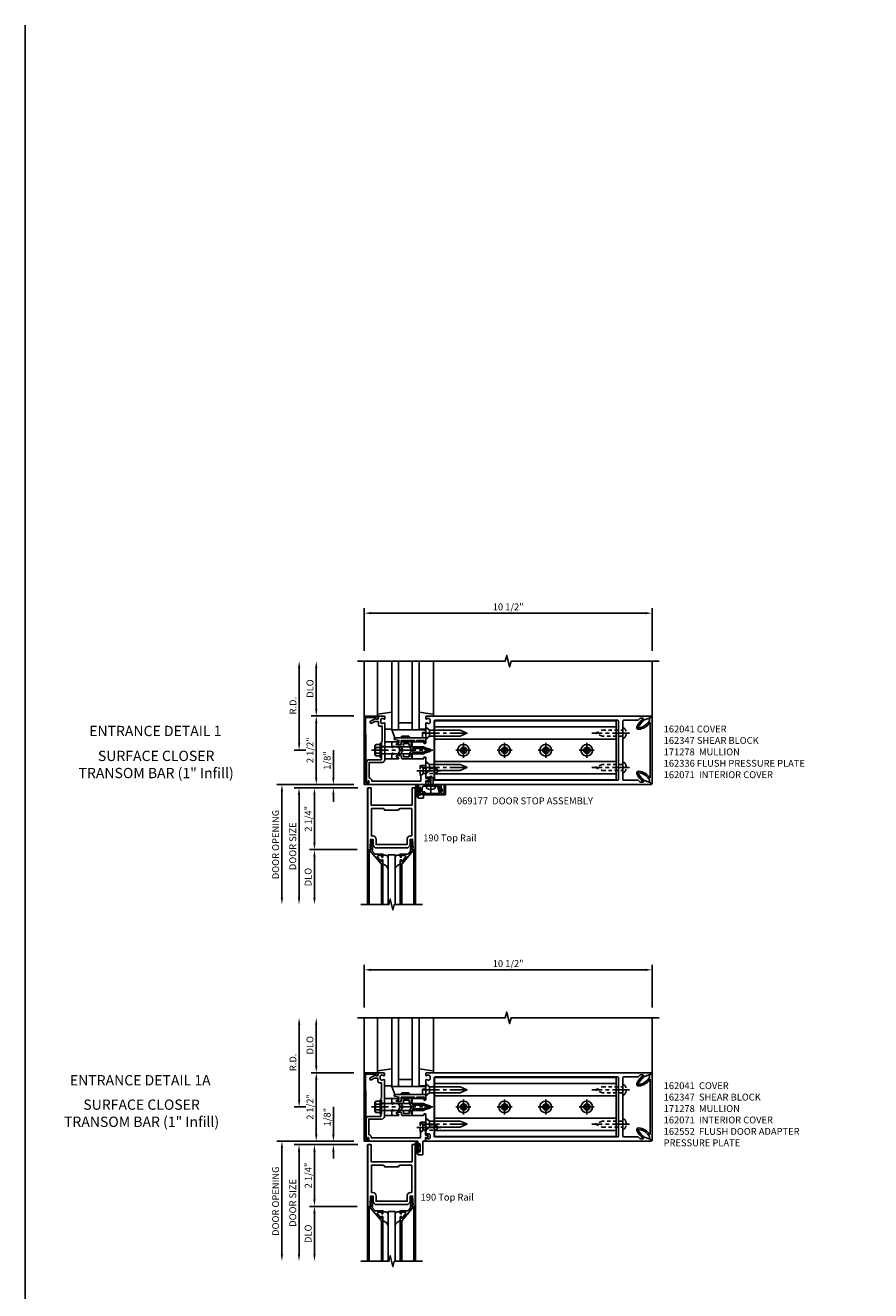
# Model space of a CAD drawing. Extents: x 0 to 136, y 0 to 88.
# Drawn here: x 0 to 31, y 42 to 88 of the extents above; entities that cross this region are included whole.
import ezdxf
from ezdxf.enums import TextEntityAlignment as Align

# ---------------------------------------------------------------- set-up
doc = ezdxf.new("R2010")
doc.units = 0
doc.header["$LTSCALE"] = 0.5
doc.header["$MEASUREMENT"] = 0
doc.linetypes.add('CENTER', pattern=[2, 1.25, -0.25, 0.25, -0.25])
doc.linetypes.add('HIDDEN', pattern=[0.375, 0.25, -0.125])
doc.layers.get('0').update_dxf_attribs({"color": 4, "linetype": 'CONTINUOUS'})
for name, color, linetype in [('CENTER', 1, 'CENTER'), ('DIME', 2, 'CONTINUOUS'), ('FORMAT', 7, 'CONTINUOUS'), ('HIDDEN', 3, 'HIDDEN'), ('TEXT', 3, 'CONTINUOUS')]:
    doc.layers.add(name, color=color, linetype=linetype)
doc.styles.get("Standard").update_dxf_attribs({"font": 'arial.ttf'})
doc.dimstyles.new('EXT_ON-OFF', dxfattribs={"dimscale": 2, "dimtxt": 0.125, "dimasz": 0.125, "dimexe": 0.09, "dimexo": 0.1875, "dimgap": 0.05, "dimtad": 3, "dimdec": 5, "dimzin": 3, "dimdsep": 46, "dimlunit": 5, "dimtxsty": 'STANDARD', "dimcen": 0, "dimse2": 1, "dimazin": 0, "dimtfac": 1, "dimtdec": 5, "dimtofl": 0, "dimtmove": 0, "dimatfit": 0, "dimfxl": 1, "dimfrac": 2, "dimtolj": 1, "dimtzin": 3, "dimarcsym": 0})
doc.dimstyles.new('EXT_ON-ON', dxfattribs={"dimscale": 2, "dimtxt": 0.125, "dimasz": 0.125, "dimexe": 0.09, "dimexo": 0.1875, "dimgap": 0.05, "dimtad": 3, "dimdec": 5, "dimzin": 3, "dimdsep": 46, "dimlunit": 5, "dimtxsty": 'STANDARD', "dimcen": 0, "dimazin": 0, "dimtfac": 1, "dimtdec": 5, "dimtofl": 0, "dimtmove": 0, "dimatfit": 0, "dimfxl": 1, "dimfrac": 2, "dimtolj": 1, "dimtzin": 3, "dimarcsym": 0})

# ---------------------------------------------------------------- blocks, each defined once
blk = doc.blocks.new('*D35')
at = {"layer": 'DIME', "color": 0, "lineweight": -2, "transparency": 16777216}
for p, q in [((12.736, 65.186), (12.736, 66.741)), ((12.986, 66.561), (22.986, 66.561)), ((23.236, 65.186), (23.236, 66.741))]:
    blk.add_line(p, q, dxfattribs=at)
at = {"layer": 'DIME', "color": 0, "transparency": 16777216}
for points in [[(12.986, 66.602), (12.986, 66.519), (12.736, 66.561)], [(22.986, 66.602), (22.986, 66.519), (23.236, 66.561)]]:
    blk.add_solid(points, dxfattribs=at)
at = {"layer": 'DIME', "color": 0, "transparency": 16777216, "insert": (17.986, 66.79), "char_height": 0.25, "attachment_point": 5}
blk.add_mtext('\\A1;10 1/2"', dxfattribs=at)
blk = doc.blocks.new('*D36')
at = {"layer": 'DIME', "color": 0, "lineweight": -2, "transparency": 16777216}
for p, q in [((10.986, 63.061), (10.986, 64.561)), ((12.361, 62.811), (10.806, 62.811))]:
    blk.add_line(p, q, dxfattribs=at)
at = {"layer": 'DIME', "color": 0, "transparency": 16777216}
for points in [[(10.945, 64.561), (11.028, 64.561), (10.986, 64.811)], [(10.945, 63.061), (11.028, 63.061), (10.986, 62.811)]]:
    blk.add_solid(points, dxfattribs=at)
at = {"layer": 'DIME', "color": 0, "transparency": 16777216, "insert": (10.757, 63.811), "char_height": 0.25, "attachment_point": 5, "rotation": 90}
blk.add_mtext('\\A1;DLO', dxfattribs=at)
blk = doc.blocks.new('*D37')
at = {"layer": 'DIME', "color": 0, "lineweight": -2, "transparency": 16777216}
for p, q in [((10.986, 60.561), (10.986, 62.561)), ((12.361, 60.311), (10.806, 60.311))]:
    blk.add_line(p, q, dxfattribs=at)
at = {"layer": 'DIME', "color": 0, "transparency": 16777216}
for points in [[(10.945, 62.561), (11.028, 62.561), (10.986, 62.811)], [(10.945, 60.561), (11.028, 60.561), (10.986, 60.311)]]:
    blk.add_solid(points, dxfattribs=at)
at = {"layer": 'DIME', "color": 0, "transparency": 16777216, "insert": (10.757, 61.561), "char_height": 0.25, "attachment_point": 5, "rotation": 90}
blk.add_mtext('\\A1;2 1/2"', dxfattribs=at)
blk = doc.blocks.new('B162041')
blk.add_lwpolyline([(1.19, -0.95), (1.19, -0.877), (1.15, -0.866, -0.339454), (1.135, -0.847), (1.135, -0.837), (1.25, -0.837), (1.25, -1), (-1.25, -1), (-1.25, -0.556, -0.414214), (-1.19, -0.496), (-1.17, -0.496, -1), (-1.17, -0.576), (-1.2, -0.576), (-1.2, -0.95), (0, -0.94)], format="xyb", close=True)
blk = doc.blocks.new('B162310-M')
for p, q in [((-0.313, -0.25), (-0.313, 0)), ((0.313, 0), (0.313, -0.25))]:
    blk.add_line(p, q)
blk = doc.blocks.new('B027850-M')
blk.add_line((-0.3, 0.15), (-0.3, 0.4))
blk.add_lwpolyline([(0.314, 0.4), (0.242, -0.103, -0.373552), (0.223, -0.12), (0.2, -0.12, -0.414214), (0.18, -0.1), (0.18, -0.056)], format="xyb")
blk = doc.blocks.new('*D38')
at = {"layer": 'DIME', "color": 0, "lineweight": -2, "transparency": 16777216}
for p, q in [((10.361, 61.811), (10.361, 64.561)), ((10.611, 61.561), (10.181, 61.561))]:
    blk.add_line(p, q, dxfattribs=at)
at = {"layer": 'DIME', "color": 0, "transparency": 16777216}
for points in [[(10.32, 64.561), (10.403, 64.561), (10.361, 64.811)], [(10.32, 61.811), (10.403, 61.811), (10.361, 61.561)]]:
    blk.add_solid(points, dxfattribs=at)
at = {"layer": 'DIME', "color": 0, "transparency": 16777216, "insert": (10.136, 63.186), "char_height": 0.25, "attachment_point": 5, "rotation": 90}
blk.add_mtext('\\A1;R.D.', dxfattribs=at)
blk = doc.blocks.new('B171300M')
for points in [[(0.747, 0.277), (0.721, 0.251, 0.198912), (0.715, 0.237), (0.715, 0.163, 0.198912), (0.721, 0.149), (0.741, 0.129, -0.198912), (0.744, 0.121), (0.744, 0.106, 0.453546), (0.757, 0.094, -0.007471), (0.804, 0.1), (1.174, 0.1), (1.261, 0.05, -0.57735), (1.261, -0.05), (1.174, -0.1), (0.804, -0.1, -0.007471), (0.757, -0.094, 0.453546), (0.744, -0.106), (0.744, -0.121, -0.198912), (0.741, -0.129), (0.721, -0.149, 0.198912), (0.715, -0.163), (0.715, -0.237, 0.198912), (0.721, -0.251), (0.747, -0.277, -0.198912), (0.75, -0.285), (0.75, -0.301, -0.414214), (0.738, -0.313), (0.42, -0.313, -0.414214), (0.357, -0.25), (0.357, -0.226, 0.414214), (0.326, -0.195), (0.19, -0.195, 0.414214), (0.17, -0.215), (0.17, -0.223, 0.414214), (0.19, -0.243), (0.193, -0.243, -0.131652), (0.203, -0.246), (0.247, -0.271, -0.267949), (0.257, -0.288), (0.257, -0.293, -0.414214), (0.237, -0.313), (0.012, -0.313, -0.414214), (0, -0.301), (0, -0.133, -0.267949), (0.01, -0.116), (0.038, -0.1, -0.57735), (0.05, -0.106), (0.05, -0.127, 0.466308), (0.073, -0.146), (0.232, -0.118, 0.176327), (0.243, -0.112), (0.316, -0.025, 0.36397), (0.316, 0.025), (0.243, 0.112, 0.176327), (0.232, 0.118), (0.073, 0.146, 0.466308), (0.05, 0.127), (0.05, 0.106, -0.57735), (0.038, 0.1), (0.01, 0.116, -0.267949), (0, 0.133), (0, 0.301, -0.414214), (0.012, 0.313), (0.237, 0.313, -0.414214), (0.257, 0.293), (0.257, 0.288, -0.267949), (0.247, 0.271), (0.203, 0.246, -0.131652), (0.193, 0.243), (0.19, 0.243, 0.414214), (0.17, 0.223), (0.17, 0.215, 0.414214), (0.19, 0.195), (0.326, 0.195, 0.414214), (0.357, 0.226), (0.357, 0.25, -0.414214), (0.42, 0.313), (0.738, 0.313, -0.414214), (0.75, 0.301), (0.75, 0.285, -0.198912)], [(0.388, 0.124, 0.414214), (0.428, 0.164), (0.428, 0.222, -0.414214), (0.448, 0.242), (0.624, 0.242, -0.414214), (0.644, 0.222), (0.644, 0.173, 0.109518), (0.652, 0.14), (0.679, 0.08, 0.092094), (0.696, 0.057, -0.424958), (0.696, -0.057, 0.092094), (0.679, -0.08), (0.652, -0.14, 0.109518), (0.644, -0.173), (0.644, -0.222, -0.414214), (0.624, -0.242), (0.448, -0.242, -0.414214), (0.428, -0.222), (0.428, -0.164, 0.414214), (0.388, -0.124), (0.367, -0.124, -0.63707), (0.352, -0.092), (0.37, -0.071, 0.36397), (0.37, 0.071), (0.352, 0.092, -0.63707), (0.367, 0.124)], [(1.243, -0.019), (1.163, -0.065), (0.806, -0.065, -0.001063), (0.799, -0.064, -0.506849), (0.783, -0.036, 0.103752), (0.791, 0, 0.103752), (0.783, 0.036, -0.506849), (0.799, 0.064, -0.001063), (0.806, 0.065), (1.163, 0.065), (1.243, 0.019, -0.57735)]]:
    blk.add_lwpolyline(points, format="xyb", close=True)
blk = doc.blocks.new('B128960')
for p, q in [((-0.24, -0.153), (-0.24, 0.156)), ((-0.205, 0.206), (-0.05, 0.206)), ((-0.205, 0.105), (-0.05, 0.105)), ((-0.05, -0.26), (-0.05, 0.26)), ((-0.05, 0.26), (0, 0.26)), ((0, -0.26), (0, 0.26)), ((0, 0.125), (1.533, 0.125)), ((1.75, 0), (1.533, 0.125)), ((1.75, 0), (1.533, -0.125)), ((-0.205, -0.101), (-0.05, -0.101)), ((-0.205, -0.203), (-0.05, -0.203)), ((-0.05, -0.26), (0, -0.26)), ((0, -0.125), (1.533, -0.125))]:
    blk.add_line(p, q)
for centre, radius, start, end in [((-0.186, 0.155), 0.0543, 110.9107, 249.0893), ((-0.071, 0.002), 0.169, 142.5556, 217.4444), ((-0.186, -0.152), 0.0543, 110.9107, 249.0893)]:
    blk.add_arc(centre, radius, start, end)
at = {"layer": 'CENTER'}
blk.add_line((-0.365, 0), (1.875, 0), dxfattribs=at)
at = {"layer": 'HIDDEN'}
for p, q in [((-0.228, 0.19), (-0.209, 0.19)), ((-0.209, -0.187), (-0.209, 0.19)), ((-0.228, -0.187), (-0.209, -0.187))]:
    blk.add_line(p, q, dxfattribs=at)
blk = doc.blocks.new('B977110')
for p, q in [((0, 0.192), (0.116, 0.095)), ((0, 0.192), (0, -0.192)), ((0.116, 0.095), (0.5, 0.095)), ((0.116, -0.095), (0.116, 0.095)), ((0.5, 0.095), (0.625, 0.065)), ((0.625, -0.065), (0.625, 0.065)), ((0, -0.192), (0.116, -0.095)), ((0.116, -0.095), (0.5, -0.095)), ((0.5, -0.095), (0.625, -0.065))]:
    blk.add_line(p, q)
at = {"layer": 'CENTER'}
blk.add_line((-0.125, 0), (0.75, 0), dxfattribs=at)
blk = doc.blocks.new('B128284')
for p, q in [((0, 0.219), (0, -0.219)), ((0, 0.219), (0.132, 0.108)), ((0.132, -0.108), (0.132, 0.108)), ((0.132, 0.108), (1.247, 0.108)), ((1.247, 0.108), (1.497, 0.005)), ((0, -0.219), (0.132, -0.108)), ((1.247, -0.108), (0.132, -0.108)), ((1.497, -0.005), (1.247, -0.108))]:
    blk.add_line(p, q)
blk.add_arc((1.495, 0), 0.005, 292.5, 67.5)
at = {"layer": 'CENTER'}
blk.add_line((-0.125, 0), (1.625, 0), dxfattribs=at)
blk = doc.blocks.new('B162040')
blk.add_lwpolyline([(-0.21, -0.235), (-0.225, -0.25), (-0.992, -0.25, 0.669376), (-1.003, -0.276, -0.199773), (-0.976, -0.339), (-0.976, -0.35, -0.414214), (-1.026, -0.4), (-1.114, -0.4, -0.414214), (-1.164, -0.35), (-1.164, -0.339, -0.199773), (-1.137, -0.276, 0.669376), (-1.148, -0.25), (-1.23, -0.25, 0.414214), (-1.25, -0.27), (-1.25, -0.456, 0.414214), (-1.22, -0.486), (-1.18, -0.486, -0.84909), (-1.164, -0.583), (-1.059, -0.766, 1), (-0.989, -0.726), (-1.05, -0.621), (-1.05, -0.486), (-0.936, -0.486, 0.414214), (-0.876, -0.426), (-0.876, -0.35), (-0.325, -0.35), (-0.3, -0.375), (-0.015, -0.375), (0, -0.36), (0.015, -0.375), (0.344, -0.375), (0.344, -0.819, 0.414214), (0.444, -0.919), (0.74, -0.919), (0.75, -0.909), (0.76, -0.919), (1.189, -0.919), (1.189, -0.879), (1.122, -0.861, -0.876976), (1.126, -0.829), (1.25, -0.829), (1.25, 1.25), (1.115, 1.25), (1.115, 1.305, 1), (1.025, 1.305), (1.025, 1.25), (0.584, 1.25, 0.414214), (0.554, 1.22), (0.554, 1.077, 0.687071), (0.58, 1.067), (0.655, 1.15), (0.845, 1.15), (0.925, 1.062), (1.125, 1.062), (1.125, -0.729), (1.1, -0.729, 0.414214), (1.01, -0.819), (0.444, -0.819), (0.444, -0.35, 0.414214), (0.344, -0.25), (0.225, -0.25), (0.21, -0.235), (0.195, -0.25), (-0.195, -0.25)], format="xyb", close=True)
blk = doc.blocks.new('B162336')
at = {"layer": 'HIDDEN'}
for p, q in [((-0.133, -0.25), (-0.133, -0.375)), ((0.133, -0.25), (0.133, -0.375))]:
    blk.add_line(p, q, dxfattribs=at)
blk.add_blockref('B162040', (0, 0))
blk = doc.blocks.new('B171306')
blk.add_lwpolyline([(0.12, 0.45), (1.21, 0.45, -0.414214), (1.24, 0.42), (1.24, 0.263, -0.414214), (1.23, 0.253), (1.194, 0.253, -0.414214), (1.184, 0.263), (1.184, 0.36), (0.92, 0.36), (0.92, 0.323, -0.414214), (0.91, 0.313), (0.84, 0.313, -0.414214), (0.83, 0.323), (0.83, 0.36), (0.347, 0.36), (0.347, 0.276, -0.414214), (0.267, 0.196), (0.222, 0.196, -0.767327), (0.212, 0.233), (0.267, 0.265), (0.267, 0.36), (0.115, 0.39, -0.36397), (0.09, 0.419), (0.09, 0.42, -0.414214)], format="xyb", close=True)
blk = doc.blocks.new('B127169')
blk.add_lwpolyline([(-0.109, 0.3), (1.08, 0.3, -1), (1.08, 0.2), (1.005, 0.2), (1.005, 0), (0.57, 0), (0.505, 0.065), (0.255, 0.065), (0.19, 0), (0, 0)], format="xyb", close=True)
blk = doc.blocks.new('B028260')
for p, q in [((-0.05, 0.161), (0, 0.161)), ((0, 0.161), (0, -0.161)), ((0, 0.083), (0.292, 0.083)), ((0.375, 0), (0.292, 0.083)), ((-0.05, -0.161), (0, -0.161)), ((0, -0.083), (0.292, -0.083)), ((0.375, 0), (0.292, -0.083))]:
    blk.add_line(p, q)
for centre, radius, start, end in [((0.139, 0), 0.254, 142.3746, 217.6254), ((-0.05, 0.146), 0.015, 89.9999, 142.3747), ((-0.05, -0.146), 0.015, 217.6257, 270)]:
    blk.add_arc(centre, radius, start, end)
at = {"layer": 'CENTER'}
blk.add_line((-0.24, 0), (0.5, 0), dxfattribs=at)
blk = doc.blocks.new('B060315')
for p, q in [((2.347, -0.325), (2.132, -0.325)), ((2.132, -0.375), (2.969, -0.375)), ((2.357, -0.315), (2.347, -0.325)), ((2.367, -0.325), (2.357, -0.315)), ((2.735, -0.325), (2.367, -0.325)), ((2.679, -0.113), (2.749, -0.305)), ((2.727, -0.08), (2.688, -0.094)), ((2.79, -0.315), (2.729, -0.147)), ((2.919, -0.325), (2.804, -0.325)), ((2.969, 0), (2.919, -0.003)), ((2.919, -0.003), (2.919, -0.325)), ((2.969, -0.375), (2.969, 0))]:
    blk.add_line(p, q)
for centre, radius, start, end in [((2.132, -0.35), 0.025, 90, 270), ((2.693, -0.108), 0.015, 110, 200), ((2.727, -0.105), 0.025, 293.3215, 90), ((2.743, -0.142), 0.015, 113.3215, 200), ((2.735, -0.31), 0.015, 270, 20), ((2.804, -0.31), 0.015, 200, 270)]:
    blk.add_arc(centre, radius, start, end)
blk = doc.blocks.new('B060316')
for p, q in [((1.969, 0), (1.969, -0.133)), ((2.217, -0.013), (1.969, 0)), ((1.969, -0.347), (1.969, -0.469)), ((2.003, -0.133), (2.003, -0.115)), ((2.003, -0.365), (2.003, -0.347)), ((2.049, -0.115), (2.049, -0.365)), ((2.107, -0.265), (2.107, -0.127)), ((2.207, -0.265), (2.107, -0.265)), ((2.107, -0.359), (2.107, -0.329)), ((2.157, -0.38), (2.119, -0.373)), ((2.121, -0.314), (2.207, -0.306)), ((2.157, -0.469), (2.157, -0.38)), ((2.169, -0.065), (2.405, -0.065)), ((2.207, -0.306), (2.207, -0.265)), ((2.555, -0.013), (2.217, -0.013)), ((2.451, -0.065), (2.747, -0.065)), ((2.803, 0), (2.555, -0.013)), ((2.747, -0.065), (2.747, -0.141)), ((2.803, -0.01), (2.803, 0)), ((2.813, -0.02), (2.803, -0.01)), ((2.803, -0.03), (2.813, -0.02)), ((2.803, -0.108), (2.803, -0.03)), ((2.848, -0.232), (2.803, -0.108)), ((2, -0.5), (2.126, -0.5))]:
    blk.add_line(p, q)
for centre, radius, start, end in [((1.986, -0.133), 0.017, 180, 0), ((1.986, -0.347), 0.017, 360, 180), ((2.026, -0.115), 0.023, 0, 180), ((2.026, -0.365), 0.023, 180, 0), ((2.169, -0.127), 0.062, 90, 180), ((2.122, -0.329), 0.015, 95, 180), ((2.122, -0.359), 0.015, 180, 260), ((2.428, -0.086), 0.031, 42.6423, 137.3577), ((2.356, -0.5), 0.531, 29.0353, 42.5789), ((2.833, -0.235), 0.015, 209.0353, 10.9647), ((2, -0.469), 0.031, 180, 270), ((2.126, -0.469), 0.031, 270, 0)]:
    blk.add_arc(centre, radius, start, end)
blk = doc.blocks.new('B027078')
for p, q in [((-0.174, 0.156), (-0.174, -0.156)), ((-0.154, 0.156), (-0.154, -0.156)), ((-0.1, 0.156), (-0.1, -0.156)), ((-0.08, 0.156), (-0.08, -0.156)), ((-0.021, 0.077), (-0.08, 0.077)), ((-0.062, -0.062), (-0.062, 0.062)), ((-0.006, 0.062), (-0.062, 0.062)), ((-0.021, 0.077), (-0.021, 0.135)), ((-0.006, 0.135), (-0.021, 0.135)), ((-0.006, 0.062), (-0.006, 0.135)), ((-0.08, -0.077), (-0.021, -0.077)), ((-0.062, -0.062), (-0.006, -0.062)), ((-0.021, -0.135), (-0.021, -0.077)), ((-0.021, -0.135), (-0.006, -0.135)), ((-0.006, -0.135), (-0.006, -0.062))]:
    blk.add_line(p, q)
for centre, radius, start, end in [((-0.127, 0.156), 0.047, 0, 180), ((-0.127, 0.156), 0.027, 0, 180), ((-0.127, -0.156), 0.047, 180, 0), ((-0.127, -0.156), 0.027, 180, 0)]:
    blk.add_arc(centre, radius, start, end)
blk = doc.blocks.new('B069176')
for name, p in [('B027078', (2.049, -0.242)), ('B060316', (0, 0))]:
    blk.add_blockref(name, p)
blk = doc.blocks.new('B069177')
for name in ['B069176', 'B060315']:
    blk.add_blockref(name, (0, 0))
blk = doc.blocks.new('B200020')
for points in [[(1.612, 0), (1.612, 0.05), (1.644, 0.05), (1.62775, 0.374), (1.534, 0.374), (1.534, 0.1875, -0.41421356), (1.409, 0.0625), (0.315, 0.0625, -0.41421356), (0.19, 0.1875), (0.19, 0.374), (0.09625, 0.374), (0.08, 0.05), (0.112, 0.05), (0.112, 0), (0, 0), (0, 2.25), (0.112, 2.25), (0.112, 1.625), (1.612, 1.625), (1.612, 2.25), (1.724, 2.25), (1.724, 0)], [(1.112, 1.4375), (0.612, 1.4375, 0.41421356), (0.5495, 1.5), (0.125, 1.5), (0.125, 0.499), (0.174, 0.499, -0.41421356), (0.299, 0.374), (0.299, 0.1875), (1.425, 0.1875), (1.425, 0.374, -0.41421356), (1.55, 0.499), (1.599, 0.499), (1.599, 1.5), (1.1745, 1.5, 0.41421356)]]:
    blk.add_lwpolyline(points, format="xyb", close=True)
blk = doc.blocks.new('B200041')
blk.add_lwpolyline([(0.058, 0, 0.185499), (0.043, 0.039), (0.134, 0.148, -0.221695), (0.159, 0.159), (0.437, 0.159), (0.437, 0.245, 0.414214), (0.405, 0.277), (0.397, 0.277), (0.397, 0.218), (0.262, 0.218, -0.63707), (0.238, 0.271), (0.369, 0.428, -0.700208), (0.397, 0.417), (0.397, 0.361), (0.405, 0.361, 0.414214), (0.437, 0.393), (0.437, 0.53), (0.379, 0.53), (-0.062, 0.004, 0.63707), (-0.06, 0), (0, 0), (0, -0.067), (-0.023, -0.064), (-0.023, -0.084), (0.026, -0.356), (0.073, -0.356, 0.414214), (0.078, -0.351), (0.078, -0.311, 0.414214), (0.073, -0.306), (0.068, -0.306), (0.033, -0.112, 0.247203), (0.058, -0.064)], format="xyb", close=True)
blk = doc.blocks.new('GT20001')
for p, q in [((-0.063, -0.002), (-0.063, -2)), ((0.536, -0.203), (0.457, -0.203)), ((0.875, -0.187), (0.625, -0.187)), ((0.625, -2), (0.625, -0.187)), ((0.875, -2), (0.875, -0.187)), ((0.964, -0.203), (1.043, -0.203)), ((1.563, -0.002), (1.563, -2)), ((0.379, -0.53), (0.379, -2)), ((0.437, -2), (0.437, -0.53)), ((1.063, -2), (1.063, -0.529)), ((1.121, -0.53), (1.121, -2))]:
    blk.add_line(p, q)
for centre, radius, start, end in [((0.457, -0.223), 0.02, 90.0301, 180), ((0.536, -0.292), 0.0891, 0, 90), ((0.964, -0.292), 0.0891, 90, 180), ((1.043, -0.223), 0.02, 0, 89.9699), ((0.347, -0.82), 0.305, 24.1985, 72.6703), ((1.153, -0.82), 0.305, 107.3297, 155.8015)]:
    blk.add_arc(centre, radius, start, end)
at = {"xscale": -1, "rotation": 180}
blk.add_blockref('B200041', (0, 0), dxfattribs=at)
at = {"rotation": 180}
blk.add_blockref('B200041', (1.5, 0), dxfattribs=at)
blk = doc.blocks.new('*D39')
at = {"layer": 'DIME', "color": 0, "lineweight": -2, "transparency": 16777216}
for p, q in [((11.611, 60.561), (11.611, 61.566)), ((12.361, 60.311), (11.431, 60.311)), ((12.499, 60.186), (11.431, 60.186)), ((11.611, 59.936), (11.611, 59.686))]:
    blk.add_line(p, q, dxfattribs=at)
at = {"layer": 'DIME', "color": 0, "transparency": 16777216}
for points in [[(11.569, 60.561), (11.653, 60.561), (11.611, 60.311)], [(11.569, 59.936), (11.653, 59.936), (11.611, 60.186)]]:
    blk.add_solid(points, dxfattribs=at)
at = {"layer": 'DIME', "color": 0, "transparency": 16777216, "insert": (11.382, 61.188), "char_height": 0.25, "attachment_point": 5, "rotation": 90}
blk.add_mtext('\\A1;1/8"', dxfattribs=at)
blk = doc.blocks.new('*D40')
at = {"layer": 'DIME', "color": 0, "lineweight": -2, "transparency": 16777216}
for p, q in [((12.483, 57.936), (10.74, 57.936)), ((10.92, 57.686), (10.92, 56.186))]:
    blk.add_line(p, q, dxfattribs=at)
at = {"layer": 'DIME', "color": 0, "transparency": 16777216}
for points in [[(10.879, 57.686), (10.962, 57.686), (10.92, 57.936)], [(10.879, 56.186), (10.962, 56.186), (10.92, 55.936)]]:
    blk.add_solid(points, dxfattribs=at)
at = {"layer": 'DIME', "color": 0, "transparency": 16777216, "insert": (10.691, 56.936), "char_height": 0.25, "attachment_point": 5, "rotation": 90}
blk.add_mtext('\\A1;DLO', dxfattribs=at)
blk = doc.blocks.new('*D41')
at = {"layer": 'DIME', "color": 0, "lineweight": -2, "transparency": 16777216}
for p, q in [((12.483, 60.186), (10.74, 60.186)), ((10.92, 59.936), (10.92, 58.186)), ((12.483, 57.936), (10.74, 57.936))]:
    blk.add_line(p, q, dxfattribs=at)
at = {"layer": 'DIME', "color": 0, "transparency": 16777216}
for points in [[(10.879, 59.936), (10.962, 59.936), (10.92, 60.186)], [(10.879, 58.186), (10.962, 58.186), (10.92, 57.936)]]:
    blk.add_solid(points, dxfattribs=at)
at = {"layer": 'DIME', "color": 0, "transparency": 16777216, "insert": (10.691, 59.061), "char_height": 0.25, "attachment_point": 5, "rotation": 90}
blk.add_mtext('\\A1;2 1/4"', dxfattribs=at)
blk = doc.blocks.new('*D42')
at = {"layer": 'DIME', "color": 0, "lineweight": -2, "transparency": 16777216}
for p, q in [((11.246, 60.186), (10.178, 60.186)), ((10.358, 59.936), (10.358, 56.186))]:
    blk.add_line(p, q, dxfattribs=at)
at = {"layer": 'DIME', "color": 0, "transparency": 16777216}
for points in [[(10.316, 59.936), (10.4, 59.936), (10.358, 60.186)], [(10.316, 56.186), (10.4, 56.186), (10.358, 55.936)]]:
    blk.add_solid(points, dxfattribs=at)
at = {"layer": 'DIME', "color": 0, "transparency": 16777216, "insert": (10.129, 58.061), "char_height": 0.25, "attachment_point": 5, "rotation": 90}
blk.add_mtext('\\A1;DOOR SIZE', dxfattribs=at)
blk = doc.blocks.new('*D43')
at = {"layer": 'DIME', "color": 0, "lineweight": -2, "transparency": 16777216}
for p, q in [((11.986, 60.311), (9.553, 60.311)), ((9.733, 60.061), (9.733, 56.186))]:
    blk.add_line(p, q, dxfattribs=at)
at = {"layer": 'DIME', "color": 0, "transparency": 16777216}
for points in [[(9.691, 60.061), (9.775, 60.061), (9.733, 60.311)], [(9.691, 56.186), (9.775, 56.186), (9.733, 55.936)]]:
    blk.add_solid(points, dxfattribs=at)
at = {"layer": 'DIME', "color": 0, "transparency": 16777216, "insert": (9.504, 58.123), "char_height": 0.25, "attachment_point": 5, "rotation": 90}
blk.add_mtext('\\A1;DOOR OPENING', dxfattribs=at)
blk = doc.blocks.new('*D44')
at = {"layer": 'DIME', "color": 0, "lineweight": -2, "transparency": 16777216}
for p, q in [((12.736, 52.178), (12.736, 53.733)), ((12.986, 53.553), (22.986, 53.553)), ((23.236, 52.178), (23.236, 53.733))]:
    blk.add_line(p, q, dxfattribs=at)
at = {"layer": 'DIME', "color": 0, "transparency": 16777216}
for points in [[(12.986, 53.595), (12.986, 53.511), (12.736, 53.553)], [(22.986, 53.595), (22.986, 53.511), (23.236, 53.553)]]:
    blk.add_solid(points, dxfattribs=at)
at = {"layer": 'DIME', "color": 0, "transparency": 16777216, "insert": (17.986, 53.782), "char_height": 0.25, "attachment_point": 5}
blk.add_mtext('\\A1;10 1/2"', dxfattribs=at)
blk = doc.blocks.new('*D45')
at = {"layer": 'DIME', "color": 0, "lineweight": -2, "transparency": 16777216}
for p, q in [((10.986, 50.053), (10.986, 51.553)), ((12.361, 49.803), (10.806, 49.803))]:
    blk.add_line(p, q, dxfattribs=at)
at = {"layer": 'DIME', "color": 0, "transparency": 16777216}
for points in [[(10.945, 51.553), (11.028, 51.553), (10.986, 51.803)], [(10.945, 50.053), (11.028, 50.053), (10.986, 49.803)]]:
    blk.add_solid(points, dxfattribs=at)
at = {"layer": 'DIME', "color": 0, "transparency": 16777216, "insert": (10.757, 50.803), "char_height": 0.25, "attachment_point": 5, "rotation": 90}
blk.add_mtext('\\A1;DLO', dxfattribs=at)
blk = doc.blocks.new('*D46')
at = {"layer": 'DIME', "color": 0, "lineweight": -2, "transparency": 16777216}
for p, q in [((10.986, 47.553), (10.986, 49.553)), ((12.361, 47.303), (10.806, 47.303))]:
    blk.add_line(p, q, dxfattribs=at)
at = {"layer": 'DIME', "color": 0, "transparency": 16777216}
for points in [[(10.945, 49.553), (11.028, 49.553), (10.986, 49.803)], [(10.945, 47.553), (11.028, 47.553), (10.986, 47.303)]]:
    blk.add_solid(points, dxfattribs=at)
at = {"layer": 'DIME', "color": 0, "transparency": 16777216, "insert": (10.757, 48.553), "char_height": 0.25, "attachment_point": 5, "rotation": 90}
blk.add_mtext('\\A1;2 1/2"', dxfattribs=at)
blk = doc.blocks.new('*D47')
at = {"layer": 'DIME', "color": 0, "lineweight": -2, "transparency": 16777216}
for p, q in [((10.361, 48.803), (10.361, 51.553)), ((10.611, 48.553), (10.181, 48.553))]:
    blk.add_line(p, q, dxfattribs=at)
at = {"layer": 'DIME', "color": 0, "transparency": 16777216}
for points in [[(10.32, 51.553), (10.403, 51.553), (10.361, 51.803)], [(10.32, 48.803), (10.403, 48.803), (10.361, 48.553)]]:
    blk.add_solid(points, dxfattribs=at)
at = {"layer": 'DIME', "color": 0, "transparency": 16777216, "insert": (10.136, 50.178), "char_height": 0.25, "attachment_point": 5, "rotation": 90}
blk.add_mtext('\\A1;R.D.', dxfattribs=at)
blk = doc.blocks.new('*D48')
at = {"layer": 'DIME', "color": 0, "lineweight": -2, "transparency": 16777216}
for p, q in [((11.611, 47.553), (11.611, 48.558)), ((12.361, 47.303), (11.431, 47.303)), ((12.499, 47.178), (11.431, 47.178)), ((11.611, 46.928), (11.611, 46.678))]:
    blk.add_line(p, q, dxfattribs=at)
at = {"layer": 'DIME', "color": 0, "transparency": 16777216}
for points in [[(11.569, 47.553), (11.653, 47.553), (11.611, 47.303)], [(11.569, 46.928), (11.653, 46.928), (11.611, 47.178)]]:
    blk.add_solid(points, dxfattribs=at)
at = {"layer": 'DIME', "color": 0, "transparency": 16777216, "insert": (11.382, 48.181), "char_height": 0.25, "attachment_point": 5, "rotation": 90}
blk.add_mtext('\\A1;1/8"', dxfattribs=at)
blk = doc.blocks.new('*D49')
at = {"layer": 'DIME', "color": 0, "lineweight": -2, "transparency": 16777216}
for p, q in [((12.483, 44.928), (10.74, 44.928)), ((10.92, 44.678), (10.92, 43.178))]:
    blk.add_line(p, q, dxfattribs=at)
at = {"layer": 'DIME', "color": 0, "transparency": 16777216}
for points in [[(10.879, 44.678), (10.962, 44.678), (10.92, 44.928)], [(10.879, 43.178), (10.962, 43.178), (10.92, 42.928)]]:
    blk.add_solid(points, dxfattribs=at)
at = {"layer": 'DIME', "color": 0, "transparency": 16777216, "insert": (10.691, 43.928), "char_height": 0.25, "attachment_point": 5, "rotation": 90}
blk.add_mtext('\\A1;DLO', dxfattribs=at)
blk = doc.blocks.new('*D50')
at = {"layer": 'DIME', "color": 0, "lineweight": -2, "transparency": 16777216}
for p, q in [((12.483, 47.178), (10.74, 47.178)), ((10.92, 46.928), (10.92, 45.178)), ((12.483, 44.928), (10.74, 44.928))]:
    blk.add_line(p, q, dxfattribs=at)
at = {"layer": 'DIME', "color": 0, "transparency": 16777216}
for points in [[(10.879, 46.928), (10.962, 46.928), (10.92, 47.178)], [(10.879, 45.178), (10.962, 45.178), (10.92, 44.928)]]:
    blk.add_solid(points, dxfattribs=at)
at = {"layer": 'DIME', "color": 0, "transparency": 16777216, "insert": (10.691, 46.053), "char_height": 0.25, "attachment_point": 5, "rotation": 90}
blk.add_mtext('\\A1;2 1/4"', dxfattribs=at)
blk = doc.blocks.new('*D51')
at = {"layer": 'DIME', "color": 0, "lineweight": -2, "transparency": 16777216}
for p, q in [((11.246, 47.178), (10.178, 47.178)), ((10.358, 46.928), (10.358, 43.178))]:
    blk.add_line(p, q, dxfattribs=at)
at = {"layer": 'DIME', "color": 0, "transparency": 16777216}
for points in [[(10.316, 46.928), (10.4, 46.928), (10.358, 47.178)], [(10.316, 43.178), (10.4, 43.178), (10.358, 42.928)]]:
    blk.add_solid(points, dxfattribs=at)
at = {"layer": 'DIME', "color": 0, "transparency": 16777216, "insert": (10.129, 45.053), "char_height": 0.25, "attachment_point": 5, "rotation": 90}
blk.add_mtext('\\A1;DOOR SIZE', dxfattribs=at)
blk = doc.blocks.new('*D52')
at = {"layer": 'DIME', "color": 0, "lineweight": -2, "transparency": 16777216}
for p, q in [((11.986, 47.303), (9.553, 47.303)), ((9.733, 47.053), (9.733, 43.178))]:
    blk.add_line(p, q, dxfattribs=at)
at = {"layer": 'DIME', "color": 0, "transparency": 16777216}
for points in [[(9.691, 47.053), (9.775, 47.053), (9.733, 47.303)], [(9.691, 43.178), (9.775, 43.178), (9.733, 42.928)]]:
    blk.add_solid(points, dxfattribs=at)
at = {"layer": 'DIME', "color": 0, "transparency": 16777216, "insert": (9.504, 45.116), "char_height": 0.25, "attachment_point": 5, "rotation": 90}
blk.add_mtext('\\A1;DOOR OPENING', dxfattribs=at)
blk = doc.blocks.new('B162552')
blk.add_lwpolyline([(1.383, 1.003), (1.365, 1.003, -1), (1.365, 1.049), (1.615, 1.049, -1), (1.615, 1.003), (1.597, 1.003, 1), (1.597, 0.969), (1.719, 0.969, 0.414214), (1.75, 1), (1.75, 1.126, 0.414214), (1.719, 1.157), (1.25, 1.157), (1.25, 1.25), (1.115, 1.25), (1.115, 1.305, 1), (1.025, 1.305), (1.025, 1.25), (0.584, 1.25, 0.414214), (0.554, 1.22), (0.554, 1.077, 0.687071), (0.58, 1.067), (0.655, 1.15), (0.845, 1.15), (0.925, 1.062), (1.125, 1.062), (1.125, -0.729), (1.1, -0.729, 0.414214), (1.01, -0.819), (0.444, -0.819), (0.444, -0.35, 0.414214), (0.344, -0.25), (0.225, -0.25), (0.21, -0.235), (0.195, -0.25), (-0.195, -0.25), (-0.21, -0.235), (-0.225, -0.25), (-0.992, -0.25, 0.669376), (-1.003, -0.276, -0.199773), (-0.976, -0.339), (-0.976, -0.35, -0.414214), (-1.026, -0.4), (-1.114, -0.4, -0.414214), (-1.164, -0.35), (-1.164, -0.339, -0.199773), (-1.137, -0.276, 0.669376), (-1.148, -0.25), (-1.23, -0.25, 0.414214), (-1.25, -0.27), (-1.25, -0.456, 0.414214), (-1.22, -0.486), (-1.18, -0.486, -0.84909), (-1.164, -0.583), (-1.059, -0.766, 1), (-0.989, -0.726), (-1.05, -0.621), (-1.05, -0.486), (-0.936, -0.486, 0.414214), (-0.876, -0.426), (-0.876, -0.35), (-0.325, -0.35), (-0.3, -0.375), (-0.015, -0.375), (0, -0.36), (0.015, -0.375), (0.344, -0.375), (0.344, -0.819, 0.414214), (0.444, -0.919), (0.74, -0.919), (0.75, -0.909), (0.76, -0.919), (1.189, -0.919), (1.189, -0.879), (1.122, -0.861, -0.876976), (1.126, -0.829), (1.25, -0.829), (1.25, 0.969), (1.383, 0.969, 1)], format="xyb", close=True)
at = {"layer": 'HIDDEN'}
for p, q in [((-0.133, -0.25), (-0.133, -0.375)), ((0.133, -0.25), (0.133, -0.375))]:
    blk.add_line(p, q, dxfattribs=at)
blk = doc.blocks.new('B162347-S')
for p, q in [((-0.855, 8.187), (-0.855, 1.563)), ((-0.405, 8.187), (-0.405, 1.563)), ((0.405, 8.187), (0.405, 1.563)), ((0.855, 8.187), (0.855, 1.563))]:
    blk.add_line(p, q)
blk.add_lwpolyline([(-1.079, 1.563), (1.079, 1.563), (1.079, 8.187), (-1.079, 8.187)], close=True)
for centre in [(0, 7.125), (0, 5.625), (0, 4.125), (0, 2.625)]:
    blk.add_circle(centre, 0.114)
blk = doc.blocks.new('b128267')
for p, q in [((0, 0.186), (-0.016, 0.186)), ((0, -0.186), (0, 0.186)), ((-0.016, -0.186), (0, -0.186))]:
    blk.add_line(p, q)
blk.add_lwpolyline([(0, 0.108), (0.747, 0.108), (0.997, 0.005, -0.668179), (0.997, -0.005), (0.747, -0.108), (0, -0.108)], format="xyb")
for centre, radius, start, end in [((0.156, 0), 0.281, 147.6824, 212.3176), ((-0.016, 0.108), 0.078, 90, 147.6824), ((-0.016, -0.108), 0.078, 212.3176, 270)]:
    blk.add_arc(centre, radius, start, end)
at = {"layer": 'CENTER'}
blk.add_line((-0.25, 0), (1.125, 0), dxfattribs=at)
blk = doc.blocks.new('B128396-H')
for p, q in [((-0.138, 0.017), (-0.09, 0.017)), ((-0.138, 0.017), (-0.138, -0.017)), ((-0.025, 0.13), (-0.025, 0.082)), ((-0.025, 0.13), (0.009, 0.13)), ((0.009, 0.13), (0.009, 0.082)), ((0.074, 0.017), (0.121, 0.017)), ((0.121, 0.017), (0.121, -0.017)), ((-0.138, -0.017), (-0.09, -0.017)), ((-0.025, -0.082), (-0.025, -0.13)), ((-0.025, -0.13), (0.009, -0.13)), ((0.009, -0.082), (0.009, -0.13)), ((0.074, -0.017), (0.121, -0.017))]:
    blk.add_line(p, q)
blk.add_circle((-0.008, 0), 0.212)
for centre, start, end in [((-0.09, 0.082), 270, 0), ((0.074, 0.082), 180, 270), ((-0.09, -0.082), 0, 89.9999), ((0.074, -0.082), 90, 180)]:
    blk.add_arc(centre, 0.0647, start, end)
at = {"layer": 'CENTER'}
for p, q in [((-0.283, 0), (0.266, 0)), ((-0.008, 0.275), (-0.008, -0.275))]:
    blk.add_line(p, q, dxfattribs=at)
blk = doc.blocks.new('162278')
for points in [[(0.1, 0.43), (0.1, 0), (0.14, 0), (0.155, -0.015), (0.17, 0), (0.243, 0), (0.258, -0.015), (0.273, 0), (0.313, 0), (0.313, 0.409, 0.414214), (0.298, 0.424), (0.268, 0.424, -0.414214), (0.253, 0.439), (0.253, 0.485, -0.414214), (0.268, 0.5), (0.61, 0.5), (0.625, 0.515), (0.64, 0.5), (0.992, 0.5, 0.669376), (1.003, 0.526, -0.199773), (0.976, 0.589), (0.976, 0.6, -0.414214), (1.026, 0.65), (1.114, 0.65, -0.414214), (1.164, 0.6), (1.164, 0.589, -0.199773), (1.137, 0.526, 0.669376), (1.148, 0.5), (1.23, 0.5, 0.414214), (1.25, 0.52), (1.25, 8.719, 0.668179), (1.233, 8.726), (1.179, 8.672), (1.094, 8.438), (1.135, 8.438, -0.414214), (1.165, 8.408), (1.165, 8.312), (1.094, 8.241), (1.094, 7.709, -0.414214), (1.064, 7.679), (0.64, 7.679), (0.625, 7.664), (0.61, 7.679), (-0.61, 7.679), (-0.625, 7.664), (-0.64, 7.679), (-1.064, 7.679, -0.414214), (-1.094, 7.709), (-1.094, 8.241), (-1.165, 8.312), (-1.165, 8.408, -0.414214), (-1.135, 8.438), (-1.094, 8.438), (-1.179, 8.672), (-1.233, 8.726, 0.668179), (-1.25, 8.719), (-1.25, 0.52, 0.414214), (-1.23, 0.5), (-1.148, 0.5, 0.669376), (-1.137, 0.526, -0.199773), (-1.164, 0.589), (-1.164, 0.6, -0.414214), (-1.114, 0.65), (-1.026, 0.65, -0.414214), (-0.976, 0.6), (-0.976, 0.589, -0.199773), (-1.003, 0.526, 0.669376), (-0.992, 0.5), (-0.64, 0.5), (-0.625, 0.515), (-0.61, 0.5), (-0.268, 0.5, -0.414214), (-0.253, 0.485), (-0.253, 0.439, -0.414214), (-0.268, 0.424), (-0.298, 0.424, 0.414214), (-0.313, 0.409), (-0.313, 0), (-0.273, 0), (-0.258, -0.015), (-0.243, 0), (-0.17, 0), (-0.155, -0.015), (-0.14, 0), (-0.1, 0), (-0.1, 0.43), (-0.042, 0.648, -0.767327), (0.042, 0.648)], [(1.074, 0.806, 0.414214), (1.094, 0.826), (1.094, 7.493, 0.414214), (1.064, 7.523), (-1.064, 7.523, 0.414214), (-1.094, 7.493), (-1.094, 0.826, 0.414214), (-1.074, 0.806)]]:
    blk.add_lwpolyline(points, format="xyb", close=True)
blk = doc.blocks.new('B162071')
blk.add_lwpolyline([(1.079, 9.399, 0.247626), (0.819, 9.004, 0.546609), (0.829, 8.996, 0.158283), (1.079, 9.184, -0.244628), (1.086, 9.188), (1.133, 9.188, -0.590429), (1.139, 9.175, -0.171142), (0.846, 8.944, -0.545597), (0.764, 9.009, -0.219709), (1.002, 9.415, 0.734003), (0.997, 9.43), (-0.997, 9.43, 0.734003), (-1.002, 9.415, -0.219709), (-0.764, 9.009, -0.545597), (-0.846, 8.944, -0.171142), (-1.139, 9.175, -0.590429), (-1.133, 9.188), (-1.086, 9.188, -0.244628), (-1.079, 9.184, 0.158283), (-0.829, 8.996, 0.546609), (-0.819, 9.004, 0.247626), (-1.079, 9.399, 0.126014), (-1.083, 9.4), (-1.142, 9.4), (-1.226, 9.483, -0.669578), (-1.219, 9.5), (1.219, 9.5, -0.669578), (1.226, 9.483), (1.143, 9.4), (1.084, 9.4, 0.126014), (1.08, 9.399)], format="xyb")

msp = doc.modelspace()

# ---------------------------------------------------------------- linework, layer by layer
for p, q in [((12.736297, 62.810637), (12.736297, 64.810637)), ((13.216297, 62.853271), (13.216297, 64.810637)), ((13.736297, 62.310637), (13.736297, 64.810637)), ((13.986297, 62.310637), (13.986297, 64.810637)), ((14.486297, 62.310637), (14.486297, 64.810637)), ((14.736297, 64.810637), (14.736297, 62.310637)), ((15.256297, 62.853271), (15.256297, 64.810637)), ((23.236297, 62.810637), (23.236297, 64.810637)), ((13.986297, 62.310637), (13.736297, 62.310637)), ((14.736297, 62.310637), (13.736297, 62.310637)), ((14.486297, 62.560637), (13.986297, 62.560637)), ((12.857972, 60.185637), (12.857972, 55.935637)), ((14.607972, 60.185637), (14.607972, 55.935637)), ((12.736297, 49.803045), (12.736297, 51.803045)), ((13.216297, 49.845679), (13.216297, 51.803045)), ((13.736297, 49.303045), (13.736297, 51.803045)), ((13.986297, 49.303045), (13.986297, 51.803045)), ((14.486297, 49.303045), (14.486297, 51.803045)), ((14.736297, 51.803045), (14.736297, 49.303045)), ((15.256297, 49.845679), (15.256297, 51.803045)), ((23.236297, 49.803045), (23.236297, 51.803045)), ((14.486297, 49.553045), (13.986297, 49.553045)), ((13.986297, 49.303045), (13.736297, 49.303045)), ((14.736297, 49.303045), (13.736297, 49.303045)), ((12.857972, 47.178045), (12.857972, 42.928045)), ((14.607972, 47.178045), (14.607972, 42.928045))]:
    msp.add_line(p, q)
for points in [[(12.486297, 64.810637), (17.880416, 64.810541), (17.933337, 65.022793), (18.039258, 64.597969), (18.092178, 64.810221), (23.486297, 64.810637)], [(14.857972, 55.935637), (13.832972, 55.935637), (13.782972, 55.735637), (13.682972, 56.135637), (13.632972, 55.935637), (12.607972, 55.935637)], [(12.486297, 51.803045), (17.880416, 51.803045), (17.933337, 52.015297), (18.039258, 51.590472), (18.092178, 51.802724), (23.486297, 51.803045)], [(14.857972, 42.928045), (13.832972, 42.928045), (13.782972, 42.728045), (13.682972, 43.128045), (13.632972, 42.928045), (12.607972, 42.928045)]]:
    msp.add_lwpolyline(points)
at = {"layer": 'FORMAT'}
msp.add_lwpolyline([(136, 0.375), (0.375, 0.375), (0.375, 88)], dxfattribs=at)

# ---------------------------------------------------------------- block references
for name, p, rotation in [('B162041', (13.736297, 61.560637), 270), ('B162336', (13.736297, 61.560637), 270), ('162278', (14.486297, 61.560637), 270), ('B027850-M', (15.136297, 62.630637), 90), ('B162071', (13.736297, 61.560637), 270), ('B162310-M', (13.736297, 61.560637), 270), ('B028260', (15.164297, 60.245637), 90), ('B027850-M', (15.136297, 49.623045), 90), ('B162041', (13.736297, 48.553045), 270), ('B162552', (13.721297, 48.553045), 270), ('162278', (14.486297, 48.553045), 270), ('B162071', (13.736297, 48.553045), 270), ('B162310-M', (13.736297, 48.553045), 270)]:
    msp.add_blockref(name, p, dxfattribs=dict(rotation=rotation))
at = {"xscale": -1}
for name, p, rotation in [('B027850-M', (13.336297, 62.630637), 270), ('B128284', (14.986297, 60.935637), 180), ('B027850-M', (13.336297, 49.623045), 270), ('B128284', (14.986297, 47.928045), 180)]:
    msp.add_blockref(name, p, dxfattribs=dict(at, rotation=rotation))
for name, p in [('B127169', (13.856297, 62.010637)), ('B128284', (14.986297, 62.185637)), ('B171300M', (13.736297, 61.560637)), ('B171306', (13.736297, 61.560637)), ('B128960', (13.361297, 61.560637)), ('B200020', (12.870972, 57.935637)), ('B069177', (12.736297, 60.310637)), ('GT20001', (12.982972, 57.935637)), ('B128284', (14.986297, 49.178045)), ('B127169', (13.856297, 49.003045)), ('B171306', (13.736297, 48.553045)), ('B128960', (13.361297, 48.553045)), ('B171300M', (13.736297, 48.553045)), ('B200020', (12.870972, 44.928045)), ('B027078', (14.770297, 47.060826)), ('GT20001', (12.982972, 44.928045))]:
    msp.add_blockref(name, p)
at = {"linetype": 'Continuous', "rotation": 270}
for p in [(13.736297, 61.560637), (13.736297, 48.553045)]:
    msp.add_blockref('B162347-S', p, dxfattribs=at)
at = {"linetype": 'Continuous'}
for p in [(16.361297, 61.560637), (17.861297, 61.560637), (19.361297, 61.560637), (20.861297, 61.560637), (16.361297, 48.553045), (17.861297, 48.553045), (19.361297, 48.553045), (20.861297, 48.553045)]:
    msp.add_blockref('B128396-H', p, dxfattribs=at)
at = {"layer": 'HIDDEN', "linetype": 'Continuous', "rotation": 180}
for p in [(22.165297, 62.185637), (22.165297, 49.178045)]:
    msp.add_blockref('b128267', p, dxfattribs=at)
at = {"layer": 'HIDDEN'}
for p in [(14.774137, 60.810637), (14.774137, 47.803045)]:
    msp.add_blockref('B977110', p, dxfattribs=at)
at = {"layer": 'HIDDEN', "linetype": 'Continuous', "xscale": -1}
for p in [(22.165297, 60.935637), (22.165297, 47.928045)]:
    msp.add_blockref('b128267', p, dxfattribs=at)

# ---------------------------------------------------------------- texts
at = {"layer": 'TEXT'}
for s, p in [('ENTRANCE DETAIL 1', (5.115934, 62.077299)), ('ENTRANCE DETAIL 1A', (4.566778, 49.339686))]:
    msp.add_text(s, height=0.375, dxfattribs=at).set_placement(p, align=Align.CENTER)
for s, p in [('069177  DOOR STOP ASSEMBLY', (16.116645, 59.591103)), ('190 Top Rail', (14.887271, 58.240737)), ('190 Top Rail', (14.791662, 45.137614))]:
    msp.add_text(s, height=0.25, dxfattribs=at).set_placement(p)
for s, insert, char_height, width, attachment_point in [('162041 COVER \\P162347 SHEAR BLOCK \\P171278  MULLION \\P162336 FLUSH PRESSURE PLATE\\P162071  INTERIOR COVER', (23.655296, 62.460309), 0.25, 6.34794076, 1), ('SURFACE CLOSER TRANSOM BAR (1" Infill)', (5.147202, 61.543104), 0.375, 5.89103001, 2), ('162041  COVER \\P162347  SHEAR BLOCK \\P171278  MULLION \\P162071  INTERIOR COVER\\P162552  FLUSH DOOR ADAPTER  ^I   PRESSURE PLATE', (23.655296, 49.452717), 0.25, 5.7980726, 1), ('SURFACE CLOSER TRANSOM BAR (1" Infill)', (4.616044, 48.824055), 0.375, 5.89103001, 2)]:
    msp.add_mtext(s, dxfattribs=dict(at, insert=insert, char_height=char_height, width=width, attachment_point=attachment_point))

# ---------------------------------------------------------------- dimensions: what is measured, and where the dimension line sits
at = {"layer": 'DIME'}
for base, p1, p2, picture, middle in [((23.236297, 66.560637), (12.736297, 64.810637), (23.236297, 64.810626), '*D35', (17.986297, 66.7899)), ((23.236297, 53.553045), (12.736297, 51.803045), (23.236297, 51.803034), '*D44', (17.986297, 53.782308))]:
    dim = msp.add_linear_dim(base=base, p1=p1, p2=p2, dimstyle='EXT_ON-ON', override={"dimpost": '"'}, dxfattribs=at)
    dim.commit()
    dim.dimension.update_dxf_attribs({"geometry": picture, "text_midpoint": middle})
for base, p1, p2, text, picture, middle in [((10.361297, 64.810637), (10.986297, 61.560637), (12.486297, 64.810637), 'R.D.', '*D38', (10.136297, 63.185637)), ((10.986297, 64.810637), (12.736297, 62.810637), (10.986297, 64.810637), 'DLO', '*D36', (10.756949, 63.810637)), ((9.732972, 55.935637), (12.360972, 60.310637), (12.607972, 55.935637), 'DOOR OPENING', '*D43', (9.503624, 58.123137)), ((10.357972, 55.935637), (11.620972, 60.185637), (12.607972, 55.935637), 'DOOR SIZE', '*D42', (10.128624, 58.060637)), ((10.920472, 55.935637), (12.857972, 57.935637), (12.607972, 55.935637), 'DLO', '*D40', (10.691124, 56.935637)), ((10.361297, 51.803045), (10.986297, 48.553045), (12.486297, 51.803045), 'R.D.', '*D47', (10.136297, 50.178045)), ((10.986297, 51.803045), (12.736297, 49.803045), (10.986297, 51.803045), 'DLO', '*D45', (10.756949, 50.803045)), ((9.732972, 42.928045), (12.360972, 47.303045), (12.607972, 42.928045), 'DOOR OPENING', '*D52', (9.503624, 45.115545)), ((10.357972, 42.928045), (11.620972, 47.178045), (12.607972, 42.928045), 'DOOR SIZE', '*D51', (10.128624, 45.053045)), ((10.920472, 42.928045), (12.857972, 44.928045), (12.607972, 42.928045), 'DLO', '*D49', (10.691124, 43.928045))]:
    dim = msp.add_linear_dim(base=base, p1=p1, p2=p2, angle=90, text=text, dimstyle='EXT_ON-OFF', override={"dimpost": '"'}, dxfattribs=at)
    dim.commit()
    dim.dimension.update_dxf_attribs({"geometry": picture, "text_midpoint": middle})
for base, p1, p2, dimstyle, picture, middle in [((10.986297, 62.810637), (12.736297, 60.310637), (12.736297, 62.810637), 'EXT_ON-OFF', '*D37', (10.757034, 61.560637)), ((11.610972, 60.310637), (12.873972, 60.185637), (12.735972, 60.310637), 'EXT_ON-ON', '*D39', (11.381709, 61.188178)), ((10.920472, 57.935637), (12.857972, 60.185637), (12.857972, 57.935637), 'EXT_ON-ON', '*D41', (10.691209, 59.060637)), ((10.986297, 49.803045), (12.736297, 47.303045), (12.736297, 49.803045), 'EXT_ON-OFF', '*D46', (10.757034, 48.553045)), ((11.610972, 47.303045), (12.873972, 47.178045), (12.735972, 47.303045), 'EXT_ON-ON', '*D48', (11.381709, 48.180586)), ((10.920472, 44.928045), (12.857972, 47.178045), (12.857972, 44.928045), 'EXT_ON-ON', '*D50', (10.691209, 46.053045))]:
    dim = msp.add_linear_dim(base=base, p1=p1, p2=p2, angle=90, dimstyle=dimstyle, override={"dimpost": '"'}, dxfattribs=at)
    dim.commit()
    dim.dimension.update_dxf_attribs({"geometry": picture, "text_midpoint": middle})

doc.saveas('drawing.dxf')
